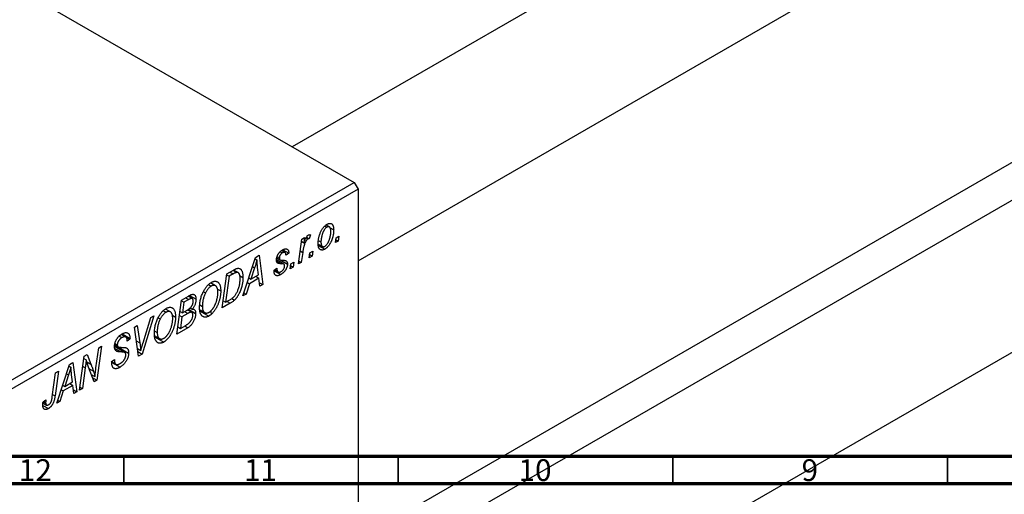
# Model space of a CAD drawing. Units: millimetres. Extents: x -293 to 631, y -113 to 415.
# Drawn here: x 33 to 212, y 3 to 90 of the extents above; entities that cross this region are included whole.
import ezdxf

# ---------------------------------------------------------------- set-up
doc = ezdxf.new("R2010")
doc.units = ezdxf.units.MM
doc.styles.add('SLDTEXTSTYLE0', font='TXT', dxfattribs={"width": 0.75})

msp = doc.modelspace()

# ---------------------------------------------------------------- linework, layer by layer
at = {"color": 7, "linetype": 'Continuous', "lineweight": 25}
for p, q in [((249.46, 162.71), (82.68, 66.43)), ((94.68, 45.65), (273.41, 148.82)), ((-10.68, 120.33), (93.97, 59.91)), ((94.68, -5.17), (228.82, 72.27)), ((235.01, 68.96), (94.68, -12.05)), ((94.68, -39.76), (280.5, 67.51)), ((10.54, 11.75), (93.97, 59.91)), ((93.97, 59.91), (94.68, 58.69)), ((94.68, 58.69), (11.24, 10.52)), ((94.68, 58.69), (94.68, -62.16)), ((88.63, 52.01), (89.02, 51.79)), ((89.46, 51.82), (88.85, 52.17)), ((86, 50.41), (85.8, 49.64)), ((89.6, 51.65), (90.25, 51.27)), ((83.82, 45.07), (84.43, 49.58)), ((84.38, 49.2), (84.82, 48.94)), ((84.43, 49.58), (84.95, 49.88)), ((84.95, 49.88), (84.82, 48.94)), ((85.2, 49.82), (85.54, 49.63)), ((85.28, 49.94), (85.8, 49.64)), ((87.42, 48.71), (88.2, 48.26)), ((87.44, 48.47), (88.64, 47.78)), ((87.53, 49.32), (87.93, 49.09)), ((90.57, 48.96), (90.67, 49.84)), ((91.08, 49.26), (90.57, 48.96)), ((90.63, 49.52), (91.08, 49.26)), ((90.67, 49.84), (91.2, 50.15)), ((91.2, 50.15), (91.08, 49.26)), ((76.02, 46.28), (76.65, 46.65)), ((76.65, 46.65), (77.33, 41.32)), ((80.5, 47.31), (80.89, 47.09)), ((81.37, 47.16), (80.76, 47.51)), ((81, 47.66), (82.08, 47.04)), ((82.08, 47.04), (81.57, 46.66)), ((84.6, 47.18), (84.34, 45.37)), ((85.81, 46.22), (85.92, 47.1)), ((85.88, 46.77), (86.32, 46.52)), ((85.92, 47.1), (86.44, 47.4)), ((86.44, 47.4), (86.32, 46.52)), ((73.72, 39.24), (76.02, 46.28)), ((75.93, 45.99), (76.26, 45.8)), ((81.17, 45.03), (79.83, 45.8)), ((79.89, 46.19), (80.4, 45.9)), ((79.89, 46.16), (80.45, 45.84)), ((79.95, 46.43), (80.35, 46.2)), ((80.52, 45.8), (81.82, 45.05)), ((82.34, 44.21), (82.45, 45.09)), ((82.45, 45.09), (82.97, 45.4)), ((82.97, 45.4), (82.85, 44.51)), ((84.34, 45.37), (83.82, 45.07)), ((83.9, 45.63), (84.34, 45.37)), ((86.32, 46.52), (85.81, 46.22)), ((69.93, 37.05), (70.77, 43.25)), ((70.75, 43.08), (71.19, 42.83)), ((70.77, 43.25), (72, 43.96)), ((71.94, 43.26), (71.19, 42.83)), ((71.93, 43.92), (72.59, 43.54)), ((72.85, 43.49), (72.02, 43.97)), ((75.85, 44.39), (75.17, 42.3)), ((75.17, 42.3), (76.57, 43.11)), ((76.57, 43.11), (76.39, 44.45)), ((79.38, 43.92), (79.9, 44.29)), ((79.38, 43.84), (79.38, 43.92)), ((79.38, 43.85), (80.61, 43.14)), ((79.47, 43.98), (80.12, 43.61)), ((82.85, 44.51), (82.34, 44.21)), ((82.41, 44.77), (82.85, 44.51)), ((67.47, 41.3), (67.95, 41.03)), ((68.72, 41.1), (67.84, 41.61)), ((71.19, 42.83), (70.55, 38.08)), ((73.11, 42.98), (73.72, 42.62)), ((74.89, 41.47), (74.28, 39.56)), ((74.52, 41.68), (74.89, 41.47)), ((74.79, 42.52), (75.17, 42.3)), ((76.64, 42.49), (74.89, 41.47)), ((76.07, 42.82), (76.64, 42.49)), ((76.81, 41.02), (76.64, 42.49)), ((76.74, 41.66), (77.33, 41.32)), ((77.33, 41.32), (76.81, 41.02)), ((66.51, 40.02), (66.9, 39.79)), ((69.09, 40.48), (69.68, 40.15)), ((74.28, 39.56), (73.72, 39.24)), ((73.9, 39.78), (74.28, 39.56)), ((61.7, 32.3), (62.54, 38.5)), ((62.52, 38.33), (62.96, 38.08)), ((62.54, 38.5), (63.81, 39.23)), ((62.96, 38.08), (62.7, 36.15)), ((63.85, 38.59), (62.96, 38.08)), ((64.48, 38.78), (63.75, 39.2)), ((63.98, 39.32), (65.18, 38.63)), ((71.4, 37.9), (69.93, 37.05)), ((70.11, 38.34), (70.55, 38.08)), ((70.55, 38.08), (71.21, 38.46)), ((71.69, 38.79), (72.19, 38.49)), ((59.24, 36.55), (59.72, 36.28)), ((60.5, 36.35), (59.61, 36.86)), ((62.26, 36.4), (62.7, 36.15)), ((63.7, 36.05), (62.6, 35.42)), ((62.7, 36.15), (63.54, 36.63)), ((63.12, 36.38), (63.7, 36.05)), ((64.42, 36.25), (63.65, 36.7)), ((63.8, 36.81), (65.11, 36.05)), ((64.12, 37.06), (64.49, 36.85)), ((65.88, 37.6), (66.33, 37.34)), ((65.91, 36.71), (66.77, 36.21)), ((65.96, 36.48), (67.52, 35.58)), ((68, 35.88), (67.95, 36.4)), ((57.52, 35.61), (55.36, 28.64)), ((55.53, 30.72), (56.97, 35.29)), ((56.97, 35.29), (57.52, 35.61)), ((58.28, 35.27), (58.67, 35.04)), ((60.87, 35.73), (61.45, 35.4)), ((62.16, 35.68), (62.6, 35.42)), ((62.6, 35.42), (62.32, 33.33)), ((51.73, 32.33), (53.16, 31.5)), ((53.95, 33.54), (54.47, 33.84)), ((54.7, 28.26), (53.95, 33.54)), ((54.47, 33.84), (54.94, 30.71)), ((57.65, 32.85), (58.1, 32.59)), ((63.69, 33.45), (61.7, 32.3)), ((61.88, 33.59), (62.32, 33.33)), ((62.32, 33.33), (63.29, 33.88)), ((63.11, 33.78), (63.69, 33.45)), ((50.42, 30.59), (50.84, 30.34)), ((51.2, 31.93), (51.69, 31.65)), ((52.39, 31.75), (51.57, 32.22)), ((51.62, 32.26), (53.15, 31.38)), ((53.15, 31.38), (52.64, 31.02)), ((52.64, 31.02), (52.64, 31.15)), ((53.16, 31.5), (53.15, 31.38)), ((57.68, 31.96), (58.54, 31.46)), ((57.73, 31.73), (59.29, 30.83)), ((46.95, 26.15), (47.46, 29.79)), ((47.98, 30.09), (47.14, 23.9)), ((47.46, 29.79), (47.98, 30.09)), ((52.2, 28.93), (50.33, 30.01)), ((50.37, 30.32), (50.99, 29.96)), ((50.37, 30.28), (52.9, 28.82)), ((50.56, 29.3), (50.91, 29.09)), ((54.5, 29.67), (55.12, 29.32)), ((54.59, 29.09), (55.36, 28.64)), ((42.14, 26.73), (42.77, 27.09)), ((42.77, 27.09), (43.45, 21.77)), ((43.96, 22.06), (44.81, 28.26)), ((44.75, 27.84), (45.17, 27.6)), ((44.81, 28.26), (45.35, 28.58)), ((45.35, 28.58), (46.02, 26.81)), ((49.81, 27.3), (50.33, 27.66)), ((49.81, 27.27), (50.46, 26.9)), ((49.82, 27.22), (50.56, 26.79)), ((49.83, 27.12), (51.34, 26.25)), ((50.18, 27.56), (50.32, 27.48)), ((50.33, 27.66), (50.32, 27.48)), ((55.36, 28.64), (54.7, 28.26)), ((39, 20.86), (39.59, 25.25)), ((40.11, 25.55), (39.5, 21.01)), ((39.59, 25.25), (40.11, 25.55)), ((39.84, 19.68), (42.14, 26.73)), ((42.05, 26.44), (42.39, 26.24)), ((45.01, 26.15), (44.48, 22.36)), ((46.6, 23.58), (45.57, 26.27)), ((41.98, 24.84), (41.29, 22.75)), ((41.29, 22.75), (42.7, 23.56)), ((42.7, 23.56), (42.52, 24.89)), ((46.08, 24.94), (46.77, 24.54)), ((46.29, 24.39), (47.14, 23.9)), ((47.14, 23.9), (46.6, 23.58)), ((41.01, 21.92), (40.4, 20.01)), ((40.64, 22.13), (41.01, 21.92)), ((40.92, 22.96), (41.29, 22.75)), ((42.77, 22.93), (41.01, 21.92)), ((42.19, 23.26), (42.77, 22.93)), ((42.93, 21.47), (42.77, 22.93)), ((42.86, 22.11), (43.45, 21.77)), ((43.45, 21.77), (42.93, 21.47)), ((44.48, 22.36), (43.96, 22.06)), ((44.04, 22.62), (44.48, 22.36)), ((37.3, 19.73), (37.95, 19.35)), ((37.32, 19.93), (37.84, 20.31)), ((37.41, 20), (37.79, 19.78)), ((40.4, 20.01), (39.84, 19.68)), ((40.02, 20.23), (40.4, 20.01)), ((37.29, 19.29), (38.29, 18.71))]:
    msp.add_line(p, q, dxfattribs=at)
at = {"color": 8, "linetype": 'Continuous', "lineweight": 25}
for p, q in [((84.14, 47.45), (84.6, 47.18)), ((79.86, 45.6), (80.71, 45.11)), ((71.36, 43.59), (71.94, 43.26)), ((75.48, 44.61), (75.85, 44.39)), ((63.27, 38.92), (63.85, 38.59)), ((70.82, 38.23), (71.4, 37.9)), ((54.3, 31.08), (54.94, 30.71)), ((50.39, 29.69), (51.53, 29.04)), ((45.27, 27.25), (46.02, 26.81)), ((44.56, 26.42), (45.01, 26.15)), ((45.68, 25.99), (46.5, 25.51)), ((41.6, 25.06), (41.98, 24.84)), ((39.05, 21.27), (39.5, 21.01))]:
    msp.add_line(p, q, dxfattribs=at)
at = {"color": 7, "linetype": 'Continuous', "lineweight": 70}
for p, q in [((584, 10), (20, 10)), ((589, 5), (15, 5))]:
    msp.add_line(p, q, dxfattribs=at)
at = {"color": 7, "linetype": 'Continuous', "lineweight": 35}
for p, q in [((52, 10), (52, 5)), ((102, 10), (102, 5)), ((152, 10), (152, 5)), ((202, 10), (202, 5))]:
    msp.add_line(p, q, dxfattribs=at)
at = {"color": 7, "linetype": 'Continuous', "lineweight": 25}
for points, knots in [([(87.42, 48.73), (87.42, 48.82), (87.42, 49), (87.44, 49.28), (87.48, 49.55), (87.52, 49.82), (87.59, 50.08), (87.66, 50.35), (87.75, 50.61), (87.86, 50.86), (87.97, 51.11), (88.1, 51.34), (88.23, 51.55), (88.37, 51.74), (88.53, 51.92), (88.69, 52.07), (88.87, 52.21), (88.98, 52.28), (89.05, 52.32)], [0, 0, 0, 0, 0.075361, 0.148117, 0.218524, 0.286637, 0.35345, 0.41845, 0.482958, 0.546673, 0.608539, 0.667297, 0.723239, 0.777918, 0.831968, 0.886506, 0.942213, 1, 1, 1, 1]), ([(89.05, 52.32), (89.09, 52.34), (89.17, 52.39), (89.29, 52.44), (89.41, 52.47), (89.52, 52.48), (89.63, 52.48), (89.73, 52.46), (89.82, 52.42), (89.91, 52.37), (89.99, 52.29), (90.06, 52.2), (90.12, 52.09), (90.16, 51.96), (90.2, 51.82), (90.23, 51.65), (90.24, 51.47), (90.24, 51.34), (90.25, 51.27)], [0, 0, 0, 0, 0.0589565, 0.1156825, 0.1713602, 0.2259596, 0.2805137, 0.3359456, 0.3925293, 0.4509085, 0.5111012, 0.5724965, 0.6355555, 0.7009662, 0.769909, 0.8424091, 0.9188181, 1, 1, 1, 1]), ([(84.82, 48.94), (84.85, 49.04), (84.92, 49.21), (85.02, 49.46), (85.12, 49.69), (85.23, 49.88), (85.33, 50.04), (85.44, 50.18), (85.55, 50.29), (85.62, 50.34), (85.65, 50.36)], [0, 0, 0, 0, 0.178471, 0.337989, 0.48161, 0.608663, 0.721372, 0.821967, 0.91329, 1, 1, 1, 1]), ([(85.65, 50.36), (85.68, 50.37), (85.73, 50.4), (85.82, 50.41), (85.91, 50.42), (85.97, 50.41), (86, 50.41)], [0, 0, 0, 0, 0.200734, 0.431429, 0.695976, 1, 1, 1, 1]), ([(89.02, 51.79), (88.98, 51.76), (88.89, 51.7), (88.76, 51.58), (88.63, 51.44), (88.53, 51.3), (88.45, 51.17), (88.39, 51.07), (88.34, 50.96), (88.29, 50.84), (88.23, 50.71), (88.19, 50.58), (88.14, 50.43), (88.08, 50.23), (88.02, 49.98), (87.97, 49.68), (87.94, 49.38), (87.93, 49.19), (87.93, 49.09)], [0, 0, 0, 0, 0.056577, 0.114643, 0.175384, 0.24079, 0.275462, 0.31222, 0.350413, 0.390876, 0.43379, 0.479106, 0.526596, 0.57736, 0.681625, 0.785879, 0.892047, 1, 1, 1, 1]), ([(90.25, 51.27), (90.24, 51.21), (90.24, 51.08), (90.23, 50.89), (90.21, 50.71), (90.19, 50.52), (90.16, 50.33), (90.12, 50.14), (90.07, 49.96), (90.02, 49.78), (89.96, 49.6), (89.89, 49.42), (89.82, 49.26), (89.75, 49.1), (89.67, 48.94), (89.59, 48.8), (89.51, 48.66), (89.42, 48.53), (89.32, 48.4), (89.23, 48.29), (89.13, 48.18), (89.04, 48.08), (88.94, 47.99), (88.84, 47.91), (88.74, 47.84), (88.67, 47.8), (88.64, 47.78)], [0, 0, 0, 0, 0.053887, 0.10621, 0.157124, 0.207438, 0.256513, 0.304544, 0.3521, 0.399235, 0.445357, 0.489432, 0.532172, 0.573359, 0.613262, 0.652067, 0.689972, 0.727452, 0.763934, 0.799438, 0.833881, 0.867766, 0.900909, 0.933965, 0.966924, 1, 1, 1, 1]), ([(88.65, 48.3), (88.69, 48.33), (88.77, 48.38), (88.89, 48.5), (89.01, 48.64), (89.11, 48.78), (89.19, 48.9), (89.25, 49.01), (89.3, 49.12), (89.36, 49.24), (89.41, 49.37), (89.46, 49.51), (89.51, 49.65), (89.57, 49.85), (89.63, 50.11), (89.69, 50.41), (89.73, 50.7), (89.73, 50.89), (89.73, 50.98)], [0, 0, 0, 0, 0.053425, 0.109478, 0.169112, 0.234618, 0.269752, 0.306737, 0.345761, 0.387171, 0.431313, 0.477881, 0.527419, 0.57983, 0.686161, 0.791027, 0.895339, 1, 1, 1, 1]), ([(89.73, 50.98), (89.73, 51.03), (89.73, 51.12), (89.72, 51.25), (89.7, 51.37), (89.68, 51.47), (89.65, 51.57), (89.62, 51.65), (89.58, 51.71), (89.53, 51.77), (89.48, 51.81), (89.42, 51.84), (89.36, 51.86), (89.3, 51.87), (89.23, 51.87), (89.17, 51.85), (89.1, 51.83), (89.05, 51.8), (89.02, 51.79)], [0, 0, 0, 0, 0.088579, 0.171767, 0.249812, 0.323733, 0.393217, 0.458994, 0.52142, 0.582134, 0.639459, 0.694571, 0.747013, 0.798162, 0.848236, 0.89777, 0.948207, 1, 1, 1, 1]), ([(85.54, 49.63), (85.52, 49.61), (85.47, 49.58), (85.41, 49.52), (85.34, 49.45), (85.28, 49.37), (85.21, 49.27), (85.15, 49.16), (85.08, 49.04), (85.02, 48.9), (84.95, 48.75), (84.9, 48.58), (84.84, 48.39), (84.79, 48.19), (84.74, 47.96), (84.69, 47.72), (84.64, 47.46), (84.62, 47.28), (84.6, 47.18)], [0, 0, 0, 0, 0.032057, 0.065563, 0.1004, 0.138203, 0.179014, 0.223451, 0.271866, 0.324928, 0.383448, 0.448795, 0.520957, 0.601401, 0.688814, 0.784611, 0.888305, 1, 1, 1, 1]), ([(85.8, 49.64), (85.78, 49.65), (85.74, 49.67), (85.67, 49.67), (85.61, 49.66), (85.56, 49.64), (85.54, 49.63)], [0, 0, 0, 0, 0.276003, 0.528775, 0.766566, 1, 1, 1, 1]), ([(88.64, 47.78), (88.6, 47.76), (88.51, 47.71), (88.39, 47.66), (88.27, 47.62), (88.15, 47.61), (88.05, 47.61), (87.95, 47.63), (87.85, 47.66), (87.76, 47.71), (87.68, 47.78), (87.61, 47.87), (87.55, 47.97), (87.5, 48.09), (87.46, 48.23), (87.44, 48.38), (87.42, 48.55), (87.42, 48.67), (87.42, 48.73)], [0, 0, 0, 0, 0.061665, 0.120569, 0.178262, 0.235385, 0.291755, 0.34827, 0.406514, 0.466491, 0.52747, 0.588852, 0.650942, 0.715444, 0.781773, 0.85073, 0.923674, 1, 1, 1, 1]), ([(87.93, 49.09), (87.93, 49.04), (87.93, 48.95), (87.94, 48.82), (87.96, 48.7), (87.98, 48.6), (88.01, 48.51), (88.04, 48.43), (88.09, 48.36), (88.13, 48.31), (88.19, 48.27), (88.24, 48.24), (88.3, 48.22), (88.36, 48.21), (88.43, 48.22), (88.5, 48.23), (88.57, 48.26), (88.62, 48.29), (88.65, 48.3)], [0, 0, 0, 0, 0.088184, 0.17167, 0.249291, 0.322782, 0.392041, 0.457395, 0.519415, 0.579174, 0.636161, 0.690979, 0.74317, 0.794502, 0.844819, 0.895417, 0.947312, 1, 1, 1, 1]), ([(79.83, 45.82), (79.83, 45.86), (79.84, 45.94), (79.85, 46.07), (79.87, 46.2), (79.9, 46.33), (79.95, 46.46), (80, 46.59), (80.06, 46.71), (80.13, 46.84), (80.21, 46.96), (80.29, 47.08), (80.38, 47.19), (80.47, 47.29), (80.57, 47.38), (80.68, 47.47), (80.79, 47.55), (80.87, 47.6), (80.91, 47.62)], [0, 0, 0, 0, 0.065575, 0.128562, 0.189782, 0.249457, 0.3086, 0.367348, 0.427807, 0.488612, 0.549953, 0.611151, 0.671683, 0.733076, 0.796748, 0.861808, 0.929045, 1, 1, 1, 1]), ([(80.89, 47.09), (80.85, 47.06), (80.77, 47.02), (80.67, 46.92), (80.57, 46.81), (80.5, 46.69), (80.43, 46.57), (80.38, 46.44), (80.35, 46.32), (80.35, 46.24), (80.35, 46.2)], [0, 0, 0, 0, 0.140825, 0.27227, 0.398399, 0.525337, 0.650227, 0.768763, 0.882486, 1, 1, 1, 1]), ([(81.57, 46.66), (81.56, 46.72), (81.56, 46.84), (81.52, 46.98), (81.46, 47.09), (81.38, 47.16), (81.28, 47.2), (81.16, 47.2), (81.03, 47.16), (80.94, 47.11), (80.89, 47.09)], [0, 0, 0, 0, 0.145058, 0.276504, 0.398306, 0.515263, 0.630097, 0.745793, 0.868001, 1, 1, 1, 1]), ([(80.91, 47.62), (80.95, 47.65), (81.04, 47.69), (81.16, 47.75), (81.28, 47.79), (81.39, 47.82), (81.49, 47.83), (81.59, 47.83), (81.68, 47.81), (81.76, 47.78), (81.83, 47.74), (81.9, 47.68), (81.95, 47.6), (82, 47.52), (82.03, 47.42), (82.06, 47.3), (82.08, 47.18), (82.08, 47.08), (82.08, 47.04)], [0, 0, 0, 0, 0.07225, 0.141018, 0.206059, 0.269164, 0.330027, 0.389406, 0.447953, 0.506347, 0.564487, 0.622371, 0.680199, 0.739599, 0.800735, 0.864194, 0.93042, 1, 1, 1, 1]), ([(76.26, 45.8), (76.24, 45.7), (76.19, 45.49), (76.09, 45.15), (75.98, 44.78), (75.9, 44.53), (75.85, 44.39)], [0, 0, 0, 0, 0.21607, 0.454799, 0.715604, 1, 1, 1, 1]), ([(76.39, 44.45), (76.39, 44.51), (76.37, 44.64), (76.35, 44.83), (76.33, 45.01), (76.31, 45.18), (76.3, 45.34), (76.28, 45.5), (76.27, 45.65), (76.27, 45.75), (76.26, 45.8)], [0, 0, 0, 0, 0.1470035, 0.2872716, 0.4217205, 0.5494636, 0.671407, 0.7875598, 0.8970633, 1, 1, 1, 1]), ([(80.71, 45.11), (80.67, 45.11), (80.61, 45.12), (80.51, 45.12), (80.42, 45.13), (80.35, 45.14), (80.28, 45.15), (80.22, 45.16), (80.17, 45.17), (80.12, 45.19), (80.06, 45.22), (80, 45.27), (79.95, 45.33), (79.91, 45.41), (79.87, 45.49), (79.85, 45.59), (79.83, 45.7), (79.83, 45.78), (79.83, 45.82)], [0, 0, 0, 0, 0.081881, 0.157335, 0.225441, 0.287158, 0.342152, 0.390244, 0.432081, 0.467328, 0.530587, 0.593669, 0.657793, 0.72303, 0.789229, 0.856822, 0.926983, 1, 1, 1, 1]), ([(80.35, 46.2), (80.35, 46.17), (80.35, 46.11), (80.36, 46.03), (80.37, 45.96), (80.39, 45.92), (80.4, 45.9)], [0, 0, 0, 0, 0.276974, 0.532375, 0.774752, 1, 1, 1, 1]), ([(80.4, 45.9), (80.4, 45.89), (80.42, 45.87), (80.44, 45.84), (80.48, 45.82), (80.53, 45.81), (80.59, 45.79), (80.66, 45.78), (80.73, 45.77), (80.79, 45.77), (80.82, 45.77)], [0, 0, 0, 0, 0.06849, 0.150949, 0.248595, 0.363966, 0.496464, 0.644974, 0.813896, 1, 1, 1, 1]), ([(81.82, 45.05), (81.82, 45.01), (81.82, 44.93), (81.81, 44.8), (81.78, 44.67), (81.75, 44.54), (81.7, 44.41), (81.64, 44.28), (81.58, 44.15), (81.5, 44.01), (81.42, 43.88), (81.33, 43.75), (81.23, 43.63), (81.12, 43.52), (81, 43.42), (80.88, 43.32), (80.75, 43.23), (80.66, 43.17), (80.61, 43.14)], [0, 0, 0, 0, 0.058852, 0.116018, 0.1721, 0.227732, 0.284067, 0.34122, 0.399802, 0.460384, 0.522324, 0.584436, 0.647043, 0.712334, 0.779316, 0.848929, 0.922688, 1, 1, 1, 1]), ([(81.2, 45), (81.19, 45.01), (81.17, 45.03), (81.13, 45.05), (81.08, 45.07), (81.02, 45.08), (80.96, 45.09), (80.88, 45.1), (80.8, 45.11), (80.74, 45.11), (80.71, 45.11)], [0, 0, 0, 0, 0.080283, 0.171103, 0.276532, 0.393564, 0.524392, 0.668749, 0.827732, 1, 1, 1, 1]), ([(80.82, 45.77), (80.87, 45.77), (80.95, 45.77), (81.08, 45.76), (81.19, 45.75), (81.29, 45.73), (81.38, 45.72), (81.45, 45.7), (81.51, 45.68), (81.55, 45.66), (81.57, 45.65)], [0, 0, 0, 0, 0.175104, 0.336641, 0.483545, 0.615462, 0.732507, 0.835766, 0.924528, 1, 1, 1, 1]), ([(81.31, 44.7), (81.31, 44.74), (81.31, 44.8), (81.28, 44.88), (81.25, 44.95), (81.22, 44.99), (81.2, 45)], [0, 0, 0, 0, 0.251172, 0.496894, 0.743788, 1, 1, 1, 1]), ([(81.57, 45.65), (81.59, 45.64), (81.63, 45.61), (81.68, 45.56), (81.72, 45.49), (81.76, 45.42), (81.79, 45.34), (81.81, 45.25), (81.82, 45.15), (81.82, 45.08), (81.82, 45.05)], [0, 0, 0, 0, 0.127256, 0.25168, 0.373898, 0.494721, 0.617081, 0.741318, 0.869061, 1, 1, 1, 1]), ([(72.59, 43.54), (72.57, 43.53), (72.53, 43.53), (72.47, 43.51), (72.4, 43.49), (72.32, 43.46), (72.24, 43.42), (72.14, 43.37), (72.04, 43.32), (71.98, 43.28), (71.94, 43.26)], [0, 0, 0, 0, 0.088885, 0.18856, 0.296421, 0.416746, 0.545791, 0.686729, 0.838076, 1, 1, 1, 1]), ([(72, 43.96), (72.07, 44), (72.19, 44.07), (72.36, 44.15), (72.51, 44.22), (72.59, 44.24), (72.63, 44.25)], [0, 0, 0, 0, 0.30603, 0.57481, 0.80566, 1, 1, 1, 1]), ([(73.21, 42.36), (73.21, 42.41), (73.21, 42.51), (73.2, 42.66), (73.19, 42.79), (73.17, 42.91), (73.15, 43.02), (73.12, 43.12), (73.08, 43.21), (73.05, 43.29), (73, 43.36), (72.95, 43.41), (72.9, 43.46), (72.85, 43.49), (72.79, 43.52), (72.73, 43.54), (72.66, 43.54), (72.61, 43.54), (72.59, 43.54)], [0, 0, 0, 0, 0.087447, 0.169853, 0.248723, 0.323018, 0.393372, 0.460128, 0.523179, 0.583882, 0.641702, 0.697328, 0.750439, 0.801382, 0.851938, 0.901565, 0.950522, 1, 1, 1, 1]), ([(72.63, 44.25), (72.69, 44.26), (72.79, 44.29), (72.94, 44.28), (73.08, 44.25), (73.21, 44.19), (73.33, 44.1), (73.43, 43.98), (73.52, 43.83), (73.59, 43.64), (73.65, 43.43), (73.69, 43.18), (73.72, 42.91), (73.72, 42.72), (73.72, 42.62)], [0, 0, 0, 0, 0.068399, 0.13666, 0.205993, 0.277589, 0.351883, 0.429279, 0.5113, 0.598576, 0.691295, 0.788529, 0.891405, 1, 1, 1, 1]), ([(80.61, 43.14), (80.56, 43.12), (80.47, 43.07), (80.34, 43.01), (80.22, 42.96), (80.1, 42.94), (79.99, 42.92), (79.89, 42.93), (79.79, 42.95), (79.71, 42.99), (79.63, 43.04), (79.56, 43.11), (79.51, 43.19), (79.46, 43.29), (79.43, 43.41), (79.4, 43.54), (79.38, 43.68), (79.38, 43.79), (79.38, 43.84)], [0, 0, 0, 0, 0.071079, 0.13897, 0.203112, 0.264885, 0.325148, 0.383471, 0.441163, 0.499092, 0.556603, 0.614764, 0.673335, 0.732854, 0.795263, 0.860009, 0.927899, 1, 1, 1, 1]), ([(79.9, 44.29), (79.9, 44.25), (79.9, 44.17), (79.91, 44.05), (79.92, 43.95), (79.94, 43.86), (79.97, 43.78), (80, 43.72), (80.04, 43.66), (80.09, 43.62), (80.14, 43.59), (80.2, 43.57), (80.26, 43.56), (80.33, 43.56), (80.4, 43.57), (80.47, 43.6), (80.55, 43.63), (80.61, 43.66), (80.63, 43.68)], [0, 0, 0, 0, 0.082639, 0.160258, 0.233163, 0.301743, 0.365992, 0.427724, 0.486224, 0.542935, 0.59868, 0.653614, 0.708092, 0.762681, 0.819025, 0.876581, 0.937043, 1, 1, 1, 1]), ([(80.63, 43.68), (80.68, 43.71), (80.78, 43.77), (80.91, 43.88), (81.03, 44), (81.13, 44.14), (81.21, 44.28), (81.27, 44.42), (81.3, 44.57), (81.31, 44.66), (81.31, 44.7)], [0, 0, 0, 0, 0.151123, 0.288739, 0.416554, 0.539742, 0.656529, 0.769283, 0.881509, 1, 1, 1, 1]), ([(66.5, 40), (66.55, 40.09), (66.64, 40.28), (66.81, 40.55), (66.98, 40.8), (67.16, 41.03), (67.35, 41.24), (67.55, 41.42), (67.75, 41.58), (67.89, 41.66), (67.97, 41.71)], [0, 0, 0, 0, 0.136649, 0.267317, 0.392462, 0.514504, 0.634349, 0.753991, 0.875713, 1, 1, 1, 1]), ([(67.97, 41.71), (68.03, 41.74), (68.14, 41.8), (68.31, 41.87), (68.48, 41.91), (68.64, 41.93), (68.79, 41.92), (68.93, 41.89), (69.06, 41.83), (69.19, 41.74), (69.3, 41.63), (69.4, 41.49), (69.49, 41.33), (69.56, 41.15), (69.61, 40.93), (69.65, 40.7), (69.67, 40.43), (69.67, 40.25), (69.68, 40.15)], [0, 0, 0, 0, 0.057263, 0.112568, 0.166985, 0.220742, 0.275104, 0.330458, 0.387584, 0.447151, 0.508197, 0.570573, 0.634393, 0.700852, 0.770128, 0.84281, 0.919314, 1, 1, 1, 1]), ([(71.21, 38.46), (71.29, 38.5), (71.43, 38.59), (71.63, 38.73), (71.82, 38.87), (72, 39.02), (72.16, 39.18), (72.31, 39.36), (72.45, 39.57), (72.58, 39.79), (72.71, 40.04), (72.82, 40.32), (72.93, 40.62), (73.03, 40.95), (73.11, 41.29), (73.17, 41.64), (73.2, 42), (73.21, 42.24), (73.21, 42.36)], [0, 0, 0, 0, 0.062915, 0.120932, 0.174541, 0.224149, 0.271664, 0.31946, 0.368868, 0.420564, 0.475738, 0.536011, 0.602025, 0.674156, 0.750579, 0.829645, 0.912679, 1, 1, 1, 1]), ([(73.72, 42.62), (73.72, 42.55), (73.72, 42.41), (73.71, 42.21), (73.7, 42), (73.67, 41.8), (73.64, 41.59), (73.6, 41.39), (73.56, 41.19), (73.49, 40.92), (73.39, 40.6), (73.26, 40.23), (73.12, 39.88), (72.99, 39.61), (72.87, 39.4), (72.79, 39.25), (72.7, 39.11), (72.6, 38.97), (72.51, 38.84), (72.4, 38.72), (72.3, 38.6), (72.23, 38.53), (72.19, 38.49)], [0, 0, 0, 0, 0.052452, 0.103815, 0.153847, 0.203251, 0.25154, 0.299114, 0.346, 0.392481, 0.482122, 0.566403, 0.646146, 0.722004, 0.758498, 0.794325, 0.82942, 0.864146, 0.898169, 0.931984, 0.966048, 1, 1, 1, 1]), ([(63.81, 39.23), (63.84, 39.25), (63.92, 39.3), (64.02, 39.35), (64.12, 39.4), (64.21, 39.44), (64.29, 39.48), (64.36, 39.5), (64.43, 39.52), (64.47, 39.53), (64.49, 39.53)], [0, 0, 0, 0, 0.160667, 0.311308, 0.450626, 0.580101, 0.699851, 0.808858, 0.908906, 1, 1, 1, 1]), ([(64.49, 39.53), (64.55, 39.54), (64.65, 39.55), (64.78, 39.52), (64.9, 39.46), (65, 39.36), (65.08, 39.23), (65.14, 39.06), (65.17, 38.86), (65.17, 38.71), (65.18, 38.63)], [0, 0, 0, 0, 0.119928, 0.235269, 0.350507, 0.46798, 0.589731, 0.717624, 0.853308, 1, 1, 1, 1]), ([(65.82, 37.08), (65.82, 37.2), (65.82, 37.45), (65.86, 37.84), (65.91, 38.21), (65.98, 38.58), (66.08, 38.94), (66.2, 39.3), (66.33, 39.65), (66.44, 39.88), (66.5, 40)], [0, 0, 0, 0, 0.140975, 0.275659, 0.405254, 0.529661, 0.650589, 0.768587, 0.884694, 1, 1, 1, 1]), ([(66.9, 39.79), (66.86, 39.7), (66.76, 39.51), (66.65, 39.22), (66.55, 38.92), (66.47, 38.62), (66.41, 38.31), (66.36, 37.99), (66.34, 37.67), (66.33, 37.45), (66.33, 37.34)], [0, 0, 0, 0, 0.113035, 0.226833, 0.343503, 0.463933, 0.588336, 0.718997, 0.855944, 1, 1, 1, 1]), ([(67.95, 41.03), (67.9, 41), (67.81, 40.94), (67.66, 40.83), (67.53, 40.7), (67.39, 40.55), (67.26, 40.39), (67.14, 40.2), (67.01, 40), (66.94, 39.86), (66.9, 39.79)], [0, 0, 0, 0, 0.117728, 0.233769, 0.350965, 0.4701, 0.593538, 0.722044, 0.856958, 1, 1, 1, 1]), ([(69.68, 40.15), (69.67, 40.07), (69.67, 39.91), (69.66, 39.67), (69.63, 39.43), (69.6, 39.19), (69.55, 38.94), (69.5, 38.7), (69.43, 38.46), (69.36, 38.22), (69.28, 37.98), (69.19, 37.75), (69.09, 37.53), (68.99, 37.32), (68.89, 37.12), (68.78, 36.93), (68.67, 36.75), (68.55, 36.57), (68.42, 36.41), (68.3, 36.26), (68.17, 36.12), (68.05, 35.99), (67.92, 35.87), (67.78, 35.76), (67.65, 35.66), (67.56, 35.61), (67.52, 35.58)], [0, 0, 0, 0, 0.0517953, 0.102706, 0.1523632, 0.2014102, 0.2497463, 0.2974554, 0.3448452, 0.392009, 0.4383223, 0.482904, 0.5259903, 0.5675157, 0.6078447, 0.6469628, 0.6854328, 0.7231188, 0.76018, 0.796023, 0.8308293, 0.8653587, 0.8990132, 0.9327973, 0.9663825, 1, 1, 1, 1]), ([(67.55, 36.27), (67.59, 36.29), (67.65, 36.33), (67.74, 36.4), (67.84, 36.48), (67.93, 36.57), (68.02, 36.66), (68.11, 36.77), (68.21, 36.89), (68.3, 37.01), (68.39, 37.14), (68.47, 37.29), (68.56, 37.44), (68.63, 37.6), (68.71, 37.77), (68.78, 37.95), (68.85, 38.14), (68.91, 38.33), (68.97, 38.53), (69.02, 38.73), (69.06, 38.93), (69.1, 39.13), (69.13, 39.33), (69.15, 39.53), (69.16, 39.72), (69.16, 39.85), (69.16, 39.92)], [0, 0, 0, 0, 0.030176, 0.060293, 0.090803, 0.121741, 0.153666, 0.186656, 0.220594, 0.25591, 0.292425, 0.329862, 0.368912, 0.409588, 0.452023, 0.496192, 0.542678, 0.591467, 0.641257, 0.690858, 0.741213, 0.791552, 0.842645, 0.894004, 0.946744, 1, 1, 1, 1]), ([(69.16, 39.92), (69.16, 39.98), (69.16, 40.12), (69.14, 40.3), (69.11, 40.47), (69.08, 40.62), (69.02, 40.75), (68.96, 40.87), (68.89, 40.96), (68.81, 41.04), (68.72, 41.1), (68.62, 41.15), (68.52, 41.17), (68.42, 41.18), (68.31, 41.17), (68.19, 41.14), (68.07, 41.1), (67.99, 41.05), (67.95, 41.03)], [0, 0, 0, 0, 0.080233, 0.156686, 0.228935, 0.298158, 0.36508, 0.429725, 0.492502, 0.554569, 0.615156, 0.672906, 0.72873, 0.782677, 0.836275, 0.890041, 0.944187, 1, 1, 1, 1]), ([(64.66, 38.31), (64.66, 38.35), (64.66, 38.43), (64.64, 38.53), (64.61, 38.62), (64.57, 38.69), (64.53, 38.74), (64.47, 38.78), (64.41, 38.8), (64.34, 38.81), (64.25, 38.79), (64.14, 38.74), (64, 38.68), (63.9, 38.62), (63.85, 38.59)], [0, 0, 0, 0, 0.087384, 0.169067, 0.245795, 0.32049, 0.391012, 0.456907, 0.520234, 0.58197, 0.653444, 0.747012, 0.862036, 1, 1, 1, 1]), ([(64.38, 37.35), (64.4, 37.39), (64.44, 37.46), (64.5, 37.58), (64.55, 37.7), (64.59, 37.82), (64.62, 37.94), (64.64, 38.07), (64.66, 38.19), (64.66, 38.27), (64.66, 38.31)], [0, 0, 0, 0, 0.123467, 0.244945, 0.364273, 0.485492, 0.607054, 0.732837, 0.864398, 1, 1, 1, 1]), ([(65.18, 38.63), (65.17, 38.55), (65.17, 38.4), (65.14, 38.16), (65.08, 37.92), (65.01, 37.69), (64.91, 37.46), (64.79, 37.24), (64.65, 37.03), (64.55, 36.91), (64.49, 36.85)], [0, 0, 0, 0, 0.139737, 0.27085, 0.396572, 0.518678, 0.638194, 0.756304, 0.875627, 1, 1, 1, 1]), ([(72.19, 38.49), (72.13, 38.44), (72.02, 38.33), (71.82, 38.17), (71.62, 38.03), (71.47, 37.94), (71.4, 37.9)], [0, 0, 0, 0, 0.224825, 0.465733, 0.72357, 1, 1, 1, 1]), ([(58.27, 35.25), (58.32, 35.34), (58.42, 35.53), (58.58, 35.8), (58.75, 36.05), (58.93, 36.28), (59.12, 36.49), (59.32, 36.67), (59.53, 36.83), (59.67, 36.91), (59.74, 36.96)], [0, 0, 0, 0, 0.136649, 0.267317, 0.392462, 0.514504, 0.634349, 0.753991, 0.875713, 1, 1, 1, 1]), ([(59.72, 36.28), (59.67, 36.25), (59.58, 36.19), (59.44, 36.08), (59.3, 35.95), (59.17, 35.8), (59.03, 35.64), (58.91, 35.45), (58.79, 35.25), (58.71, 35.11), (58.67, 35.04)], [0, 0, 0, 0, 0.117728, 0.233769, 0.350965, 0.4701, 0.593538, 0.722044, 0.856958, 1, 1, 1, 1]), ([(60.93, 35.17), (60.93, 35.23), (60.93, 35.37), (60.91, 35.55), (60.88, 35.72), (60.85, 35.87), (60.8, 36), (60.74, 36.12), (60.66, 36.21), (60.58, 36.29), (60.49, 36.35), (60.39, 36.4), (60.29, 36.42), (60.19, 36.43), (60.08, 36.42), (59.96, 36.39), (59.84, 36.35), (59.76, 36.3), (59.72, 36.28)], [0, 0, 0, 0, 0.080233, 0.156686, 0.228935, 0.298158, 0.36508, 0.429725, 0.492502, 0.554569, 0.615156, 0.672906, 0.72873, 0.782677, 0.836275, 0.890041, 0.944187, 1, 1, 1, 1]), ([(59.74, 36.96), (59.8, 36.99), (59.91, 37.05), (60.09, 37.12), (60.25, 37.16), (60.41, 37.18), (60.56, 37.17), (60.7, 37.14), (60.83, 37.08), (60.96, 36.99), (61.08, 36.88), (61.17, 36.74), (61.26, 36.58), (61.33, 36.4), (61.38, 36.18), (61.42, 35.95), (61.44, 35.68), (61.45, 35.5), (61.45, 35.4)], [0, 0, 0, 0, 0.057263, 0.112568, 0.166985, 0.220742, 0.275104, 0.330458, 0.387584, 0.447151, 0.508197, 0.570573, 0.634393, 0.700852, 0.770128, 0.84281, 0.919314, 1, 1, 1, 1]), ([(63.54, 36.63), (63.59, 36.66), (63.68, 36.71), (63.81, 36.8), (63.94, 36.89), (64.05, 36.98), (64.15, 37.07), (64.24, 37.16), (64.31, 37.25), (64.36, 37.32), (64.38, 37.35)], [0, 0, 0, 0, 0.16478, 0.3173691, 0.4581393, 0.5864779, 0.7034014, 0.8106869, 0.9084754, 1, 1, 1, 1]), ([(65.11, 36.05), (65.11, 35.97), (65.1, 35.81), (65.06, 35.55), (65, 35.29), (64.91, 35.02), (64.8, 34.76), (64.68, 34.51), (64.54, 34.28), (64.39, 34.07), (64.22, 33.88), (64.05, 33.71), (63.87, 33.56), (63.75, 33.49), (63.69, 33.45)], [0, 0, 0, 0, 0.088578, 0.176365, 0.264048, 0.353928, 0.442467, 0.526724, 0.607259, 0.686569, 0.765062, 0.842252, 0.920056, 1, 1, 1, 1]), ([(64.6, 35.77), (64.6, 35.8), (64.59, 35.87), (64.59, 35.96), (64.57, 36.03), (64.55, 36.1), (64.52, 36.16), (64.49, 36.21), (64.44, 36.24), (64.4, 36.27), (64.34, 36.28), (64.28, 36.28), (64.2, 36.27), (64.12, 36.25), (64.03, 36.22), (63.93, 36.17), (63.81, 36.12), (63.74, 36.07), (63.7, 36.05)], [0, 0, 0, 0, 0.066266, 0.129062, 0.187439, 0.242568, 0.294745, 0.345267, 0.394489, 0.443474, 0.49418, 0.548994, 0.609496, 0.674326, 0.745687, 0.82396, 0.908624, 1, 1, 1, 1]), ([(64.49, 36.85), (64.54, 36.85), (64.64, 36.85), (64.76, 36.82), (64.87, 36.76), (64.96, 36.67), (65.03, 36.56), (65.08, 36.41), (65.11, 36.24), (65.11, 36.11), (65.11, 36.05)], [0, 0, 0, 0, 0.126608, 0.247435, 0.365969, 0.484667, 0.605544, 0.729814, 0.860223, 1, 1, 1, 1]), ([(67.52, 35.58), (67.48, 35.56), (67.4, 35.52), (67.29, 35.47), (67.18, 35.43), (67.07, 35.4), (66.97, 35.38), (66.87, 35.37), (66.77, 35.37), (66.67, 35.38), (66.58, 35.41), (66.49, 35.44), (66.41, 35.49), (66.33, 35.54), (66.26, 35.62), (66.18, 35.7), (66.12, 35.79), (66.06, 35.89), (66, 36.01), (65.95, 36.13), (65.91, 36.27), (65.88, 36.41), (65.85, 36.56), (65.83, 36.72), (65.82, 36.9), (65.82, 37.01), (65.82, 37.08)], [0, 0, 0, 0, 0.037871, 0.075237, 0.11171, 0.148029, 0.183728, 0.219856, 0.256064, 0.292697, 0.329695, 0.367325, 0.405491, 0.444657, 0.485073, 0.526789, 0.569693, 0.61444, 0.660121, 0.706461, 0.752896, 0.800235, 0.848718, 0.897827, 0.948312, 1, 1, 1, 1]), ([(66.33, 37.34), (66.33, 37.28), (66.34, 37.15), (66.35, 36.97), (66.38, 36.81), (66.42, 36.67), (66.47, 36.54), (66.54, 36.43), (66.61, 36.33), (66.69, 36.26), (66.79, 36.2), (66.88, 36.16), (66.98, 36.13), (67.09, 36.12), (67.2, 36.14), (67.31, 36.16), (67.43, 36.21), (67.51, 36.25), (67.55, 36.27)], [0, 0, 0, 0, 0.078033, 0.152299, 0.22365, 0.292087, 0.357858, 0.42248, 0.486131, 0.549178, 0.610839, 0.669701, 0.726227, 0.781477, 0.835572, 0.889574, 0.944401, 1, 1, 1, 1]), ([(57.59, 32.33), (57.59, 32.45), (57.6, 32.7), (57.63, 33.09), (57.68, 33.46), (57.75, 33.83), (57.85, 34.19), (57.97, 34.55), (58.1, 34.9), (58.21, 35.13), (58.27, 35.25)], [0, 0, 0, 0, 0.140975, 0.275659, 0.405254, 0.529661, 0.650589, 0.768587, 0.884694, 1, 1, 1, 1]), ([(58.67, 35.04), (58.63, 34.95), (58.53, 34.76), (58.42, 34.47), (58.32, 34.17), (58.24, 33.87), (58.18, 33.56), (58.14, 33.24), (58.11, 32.92), (58.11, 32.7), (58.1, 32.59)], [0, 0, 0, 0, 0.113035, 0.226833, 0.343503, 0.463933, 0.588336, 0.718997, 0.855944, 1, 1, 1, 1]), ([(61.45, 35.4), (61.45, 35.32), (61.44, 35.16), (61.43, 34.92), (61.4, 34.68), (61.37, 34.44), (61.32, 34.19), (61.27, 33.95), (61.2, 33.71), (61.13, 33.47), (61.05, 33.23), (60.96, 33), (60.86, 32.78), (60.77, 32.57), (60.66, 32.37), (60.55, 32.18), (60.44, 32), (60.32, 31.82), (60.2, 31.66), (60.07, 31.51), (59.95, 31.37), (59.82, 31.24), (59.69, 31.12), (59.56, 31.01), (59.42, 30.91), (59.33, 30.86), (59.29, 30.83)], [0, 0, 0, 0, 0.0517953, 0.102706, 0.1523632, 0.2014102, 0.2497463, 0.2974554, 0.3448452, 0.392009, 0.4383223, 0.482904, 0.5259903, 0.5675157, 0.6078447, 0.6469628, 0.6854328, 0.7231188, 0.76018, 0.796023, 0.8308293, 0.8653587, 0.8990132, 0.9327973, 0.9663825, 1, 1, 1, 1]), ([(59.33, 31.52), (59.36, 31.54), (59.42, 31.58), (59.51, 31.65), (59.61, 31.73), (59.7, 31.82), (59.79, 31.91), (59.89, 32.02), (59.98, 32.14), (60.07, 32.26), (60.16, 32.39), (60.24, 32.54), (60.33, 32.69), (60.41, 32.85), (60.48, 33.02), (60.55, 33.2), (60.62, 33.39), (60.68, 33.58), (60.74, 33.78), (60.79, 33.98), (60.84, 34.18), (60.87, 34.38), (60.9, 34.58), (60.92, 34.78), (60.93, 34.97), (60.93, 35.1), (60.93, 35.17)], [0, 0, 0, 0, 0.0301757, 0.0602933, 0.0908029, 0.121741, 0.1536659, 0.1866556, 0.2205936, 0.2559101, 0.2924251, 0.3298624, 0.3689122, 0.4095877, 0.4520232, 0.4961917, 0.5426783, 0.5914669, 0.6412571, 0.690858, 0.7412132, 0.7915521, 0.8426455, 0.8940039, 0.9467438, 1, 1, 1, 1]), ([(63.29, 33.88), (63.32, 33.9), (63.38, 33.94), (63.46, 33.99), (63.53, 34.03), (63.6, 34.07), (63.66, 34.11), (63.71, 34.15), (63.76, 34.18), (63.78, 34.2), (63.79, 34.21)], [0, 0, 0, 0, 0.1797516, 0.3437484, 0.4919479, 0.6243514, 0.7411612, 0.8423841, 0.9298563, 1, 1, 1, 1]), ([(63.79, 34.21), (63.83, 34.24), (63.9, 34.3), (64.01, 34.4), (64.11, 34.51), (64.2, 34.62), (64.28, 34.74), (64.36, 34.87), (64.43, 35.01), (64.49, 35.16), (64.54, 35.32), (64.57, 35.47), (64.59, 35.62), (64.6, 35.72), (64.6, 35.77)], [0, 0, 0, 0, 0.0844041, 0.1647797, 0.2435569, 0.3199881, 0.3960936, 0.4739402, 0.5550729, 0.6418717, 0.7308445, 0.8189541, 0.9082363, 1, 1, 1, 1]), ([(50.33, 30.01), (50.33, 30.06), (50.33, 30.17), (50.35, 30.34), (50.38, 30.51), (50.42, 30.68), (50.47, 30.84), (50.53, 31), (50.61, 31.16), (50.69, 31.32), (50.79, 31.48), (50.9, 31.62), (51.01, 31.76), (51.14, 31.89), (51.27, 32.01), (51.41, 32.12), (51.56, 32.23), (51.66, 32.29), (51.71, 32.32)], [0, 0, 0, 0, 0.066693, 0.131022, 0.192633, 0.25246, 0.311271, 0.36977, 0.428017, 0.487385, 0.546826, 0.606416, 0.666886, 0.728073, 0.791764, 0.857836, 0.927254, 1, 1, 1, 1]), ([(51.71, 32.32), (51.78, 32.36), (51.92, 32.44), (52.12, 32.52), (52.3, 32.56), (52.47, 32.56), (52.62, 32.53), (52.76, 32.47), (52.87, 32.37), (52.98, 32.25), (53.06, 32.09), (53.12, 31.92), (53.15, 31.72), (53.15, 31.58), (53.16, 31.5)], [0, 0, 0, 0, 0.093705, 0.181461, 0.264701, 0.344698, 0.423293, 0.501994, 0.581872, 0.665001, 0.749324, 0.83241, 0.915482, 1, 1, 1, 1]), ([(59.29, 30.83), (59.25, 30.81), (59.17, 30.77), (59.06, 30.72), (58.95, 30.68), (58.84, 30.65), (58.74, 30.63), (58.64, 30.62), (58.54, 30.62), (58.44, 30.63), (58.35, 30.66), (58.26, 30.69), (58.18, 30.74), (58.1, 30.79), (58.03, 30.87), (57.96, 30.95), (57.89, 31.04), (57.83, 31.14), (57.77, 31.26), (57.72, 31.38), (57.68, 31.52), (57.65, 31.66), (57.62, 31.81), (57.6, 31.97), (57.59, 32.15), (57.59, 32.26), (57.59, 32.33)], [0, 0, 0, 0, 0.037871, 0.075237, 0.11171, 0.148029, 0.183728, 0.219856, 0.256064, 0.292697, 0.329695, 0.367325, 0.405491, 0.444657, 0.485073, 0.526789, 0.569693, 0.61444, 0.660121, 0.706461, 0.752896, 0.800235, 0.848718, 0.897827, 0.948312, 1, 1, 1, 1]), ([(58.1, 32.59), (58.11, 32.53), (58.11, 32.4), (58.13, 32.22), (58.15, 32.06), (58.19, 31.92), (58.24, 31.79), (58.31, 31.68), (58.38, 31.58), (58.47, 31.51), (58.56, 31.45), (58.66, 31.41), (58.76, 31.38), (58.86, 31.37), (58.97, 31.39), (59.09, 31.41), (59.21, 31.46), (59.29, 31.5), (59.33, 31.52)], [0, 0, 0, 0, 0.078033, 0.152299, 0.22365, 0.292087, 0.357858, 0.42248, 0.486131, 0.549178, 0.610839, 0.669701, 0.726227, 0.781477, 0.835572, 0.889574, 0.944401, 1, 1, 1, 1]), ([(51.69, 31.65), (51.66, 31.63), (51.6, 31.59), (51.5, 31.52), (51.42, 31.46), (51.34, 31.39), (51.26, 31.31), (51.19, 31.23), (51.12, 31.15), (51.06, 31.06), (51.01, 30.97), (50.97, 30.88), (50.93, 30.79), (50.9, 30.7), (50.87, 30.61), (50.85, 30.52), (50.84, 30.43), (50.84, 30.37), (50.84, 30.34)], [0, 0, 0, 0, 0.0788743, 0.1532382, 0.2234665, 0.2915614, 0.3556867, 0.4182903, 0.4785821, 0.5382753, 0.5968908, 0.6534383, 0.7096645, 0.7654283, 0.8214527, 0.8786206, 0.9380093, 1, 1, 1, 1]), ([(52.64, 31.15), (52.64, 31.2), (52.64, 31.29), (52.62, 31.41), (52.58, 31.52), (52.53, 31.62), (52.47, 31.7), (52.39, 31.75), (52.3, 31.79), (52.19, 31.8), (52.08, 31.8), (51.96, 31.77), (51.83, 31.72), (51.74, 31.67), (51.69, 31.65)], [0, 0, 0, 0, 0.08218, 0.1629, 0.243329, 0.324985, 0.406155, 0.485584, 0.565597, 0.647922, 0.731777, 0.81743, 0.906898, 1, 1, 1, 1]), ([(54.94, 30.71), (54.95, 30.64), (54.98, 30.51), (55, 30.31), (55.03, 30.12), (55.05, 29.94), (55.07, 29.77), (55.09, 29.61), (55.1, 29.46), (55.11, 29.36), (55.12, 29.32)], [0, 0, 0, 0, 0.151929, 0.2959, 0.432574, 0.56142, 0.682341, 0.796113, 0.901992, 1, 1, 1, 1]), ([(55.12, 29.32), (55.14, 29.39), (55.18, 29.53), (55.24, 29.73), (55.29, 29.93), (55.35, 30.11), (55.4, 30.28), (55.45, 30.44), (55.49, 30.58), (55.52, 30.67), (55.53, 30.72)], [0, 0, 0, 0, 0.155139, 0.301202, 0.438884, 0.568691, 0.688567, 0.80093, 0.905061, 1, 1, 1, 1]), ([(50.91, 29.09), (50.86, 29.11), (50.77, 29.14), (50.65, 29.2), (50.55, 29.29), (50.47, 29.39), (50.4, 29.52), (50.36, 29.66), (50.33, 29.82), (50.33, 29.95), (50.33, 30.01)], [0, 0, 0, 0, 0.139518, 0.270409, 0.394742, 0.513131, 0.630361, 0.748691, 0.87196, 1, 1, 1, 1]), ([(50.84, 30.34), (50.84, 30.31), (50.84, 30.26), (50.85, 30.19), (50.87, 30.13), (50.89, 30.07), (50.91, 30.03), (50.95, 29.99), (50.99, 29.96), (51.02, 29.95), (51.03, 29.94)], [0, 0, 0, 0, 0.138833, 0.272733, 0.399006, 0.521115, 0.640682, 0.759436, 0.877627, 1, 1, 1, 1]), ([(51.53, 29.04), (51.49, 29.04), (51.42, 29.04), (51.32, 29.05), (51.23, 29.05), (51.15, 29.06), (51.08, 29.06), (51.01, 29.07), (50.96, 29.08), (50.92, 29.09), (50.91, 29.09)], [0, 0, 0, 0, 0.172642, 0.330919, 0.476652, 0.608091, 0.727004, 0.830999, 0.922499, 1, 1, 1, 1]), ([(51.03, 29.94), (51.05, 29.94), (51.09, 29.92), (51.17, 29.91), (51.25, 29.9), (51.36, 29.89), (51.47, 29.87), (51.61, 29.87), (51.76, 29.86), (51.86, 29.86), (51.92, 29.86)], [0, 0, 0, 0, 0.0684754, 0.1523118, 0.2524779, 0.3687381, 0.5019629, 0.6512337, 0.8175311, 1, 1, 1, 1]), ([(52.9, 28.82), (52.9, 28.76), (52.89, 28.65), (52.87, 28.47), (52.84, 28.28), (52.79, 28.1), (52.73, 27.92), (52.66, 27.74), (52.57, 27.56), (52.47, 27.38), (52.36, 27.2), (52.24, 27.03), (52.11, 26.88), (51.97, 26.73), (51.83, 26.59), (51.67, 26.47), (51.51, 26.35), (51.4, 26.28), (51.34, 26.25)], [0, 0, 0, 0, 0.064063, 0.126107, 0.186256, 0.245249, 0.304005, 0.363142, 0.423185, 0.484539, 0.546603, 0.607929, 0.669556, 0.731585, 0.795104, 0.860914, 0.928802, 1, 1, 1, 1]), ([(52.25, 28.9), (52.24, 28.91), (52.21, 28.93), (52.15, 28.95), (52.08, 28.98), (52, 29), (51.9, 29.01), (51.79, 29.02), (51.66, 29.03), (51.57, 29.04), (51.53, 29.04)], [0, 0, 0, 0, 0.071655, 0.157052, 0.257531, 0.373864, 0.506125, 0.65449, 0.819085, 1, 1, 1, 1]), ([(51.92, 29.86), (51.96, 29.86), (52.04, 29.85), (52.15, 29.85), (52.25, 29.84), (52.34, 29.82), (52.41, 29.81), (52.48, 29.78), (52.53, 29.76), (52.59, 29.73), (52.65, 29.67), (52.72, 29.59), (52.77, 29.5), (52.82, 29.4), (52.85, 29.27), (52.88, 29.14), (52.89, 28.99), (52.9, 28.88), (52.9, 28.82)], [0, 0, 0, 0, 0.075997, 0.145862, 0.209346, 0.266593, 0.318313, 0.363687, 0.403716, 0.437756, 0.501182, 0.565346, 0.631167, 0.699697, 0.770608, 0.843961, 0.920277, 1, 1, 1, 1]), ([(52.38, 28.47), (52.38, 28.52), (52.38, 28.61), (52.35, 28.72), (52.31, 28.82), (52.27, 28.87), (52.25, 28.9)], [0, 0, 0, 0, 0.262351, 0.512683, 0.755331, 1, 1, 1, 1]), ([(45.17, 27.6), (45.16, 27.5), (45.15, 27.28), (45.11, 26.94), (45.07, 26.56), (45.03, 26.29), (45.01, 26.15)], [0, 0, 0, 0, 0.215514, 0.454705, 0.715314, 1, 1, 1, 1]), ([(45.57, 26.27), (45.53, 26.39), (45.45, 26.63), (45.34, 26.97), (45.25, 27.29), (45.2, 27.5), (45.17, 27.6)], [0, 0, 0, 0, 0.279135, 0.538445, 0.779157, 1, 1, 1, 1]), ([(51.34, 26.25), (51.28, 26.21), (51.17, 26.15), (50.99, 26.07), (50.83, 26.02), (50.69, 25.98), (50.55, 25.97), (50.42, 25.98), (50.31, 26), (50.2, 26.05), (50.11, 26.13), (50.03, 26.22), (49.96, 26.35), (49.91, 26.49), (49.86, 26.66), (49.84, 26.85), (49.82, 27.06), (49.81, 27.22), (49.81, 27.3)], [0, 0, 0, 0, 0.069813, 0.135756, 0.198279, 0.257801, 0.314499, 0.369728, 0.423862, 0.477334, 0.531777, 0.587807, 0.646597, 0.708548, 0.77428, 0.844627, 0.919771, 1, 1, 1, 1]), ([(50.32, 27.48), (50.32, 27.42), (50.33, 27.3), (50.35, 27.15), (50.39, 27.01), (50.44, 26.93), (50.46, 26.9)], [0, 0, 0, 0, 0.263644, 0.515552, 0.760584, 1, 1, 1, 1]), ([(50.46, 26.9), (50.48, 26.87), (50.51, 26.82), (50.59, 26.77), (50.69, 26.75), (50.8, 26.74), (50.93, 26.75), (51.07, 26.79), (51.22, 26.85), (51.32, 26.91), (51.38, 26.94)], [0, 0, 0, 0, 0.101633, 0.207178, 0.319002, 0.440827, 0.569558, 0.70449, 0.847807, 1, 1, 1, 1]), ([(51.38, 26.94), (51.42, 26.96), (51.49, 27), (51.6, 27.08), (51.7, 27.16), (51.79, 27.24), (51.88, 27.33), (51.97, 27.43), (52.04, 27.53), (52.11, 27.63), (52.18, 27.74), (52.23, 27.85), (52.28, 27.95), (52.32, 28.06), (52.35, 28.16), (52.37, 28.27), (52.38, 28.37), (52.38, 28.44), (52.38, 28.47)], [0, 0, 0, 0, 0.077104, 0.151107, 0.221012, 0.288111, 0.353658, 0.416427, 0.478853, 0.540527, 0.600859, 0.658915, 0.715398, 0.771409, 0.826731, 0.88297, 0.940769, 1, 1, 1, 1]), ([(42.39, 26.24), (42.36, 26.14), (42.31, 25.93), (42.21, 25.59), (42.1, 25.23), (42.02, 24.97), (41.98, 24.84)], [0, 0, 0, 0, 0.21607, 0.454799, 0.715604, 1, 1, 1, 1]), ([(42.52, 24.89), (42.51, 24.96), (42.49, 25.08), (42.47, 25.27), (42.45, 25.45), (42.43, 25.62), (42.42, 25.79), (42.4, 25.95), (42.4, 26.1), (42.39, 26.19), (42.39, 26.24)], [0, 0, 0, 0, 0.1470035, 0.2872716, 0.4217205, 0.5494636, 0.671407, 0.7875598, 0.8970633, 1, 1, 1, 1]), ([(46.02, 26.81), (46.05, 26.75), (46.1, 26.63), (46.17, 26.45), (46.23, 26.27), (46.3, 26.11), (46.35, 25.95), (46.41, 25.8), (46.46, 25.65), (46.49, 25.56), (46.5, 25.51)], [0, 0, 0, 0, 0.147332, 0.288495, 0.422604, 0.550785, 0.67258, 0.788449, 0.897293, 1, 1, 1, 1]), ([(46.5, 25.51), (46.52, 25.45), (46.57, 25.31), (46.63, 25.08), (46.7, 24.82), (46.74, 24.64), (46.77, 24.54)], [0, 0, 0, 0, 0.212177, 0.448901, 0.711491, 1, 1, 1, 1]), ([(46.77, 24.54), (46.79, 24.81), (46.85, 25.34), (46.92, 25.88), (46.95, 26.15)], [0, 0, 0, 0, 0.496159, 1, 1, 1, 1]), ([(37.28, 19.39), (37.28, 19.48), (37.28, 19.65), (37.31, 19.84), (37.32, 19.93)], [0, 0, 0, 0, 0.500764, 1, 1, 1, 1]), ([(37.84, 20.31), (37.83, 20.25), (37.82, 20.15), (37.8, 20), (37.79, 19.88), (37.79, 19.81), (37.79, 19.78)], [0, 0, 0, 0, 0.314016, 0.58682, 0.814658, 1, 1, 1, 1]), ([(37.79, 19.78), (37.79, 19.73), (37.8, 19.63), (37.82, 19.51), (37.87, 19.42), (37.94, 19.35), (38.01, 19.32), (38.11, 19.31), (38.21, 19.34), (38.28, 19.38), (38.32, 19.4)], [0, 0, 0, 0, 0.148499, 0.282516, 0.407163, 0.526583, 0.643429, 0.756607, 0.874737, 1, 1, 1, 1]), ([(39.5, 21.01), (39.49, 20.93), (39.47, 20.79), (39.43, 20.57), (39.38, 20.36), (39.33, 20.17), (39.27, 19.99), (39.21, 19.82), (39.14, 19.67), (39.07, 19.52), (38.99, 19.39), (38.9, 19.27), (38.81, 19.15), (38.72, 19.05), (38.62, 18.95), (38.51, 18.86), (38.4, 18.78), (38.33, 18.73), (38.29, 18.71)], [0, 0, 0, 0, 0.091113, 0.17658, 0.255685, 0.329789, 0.398138, 0.462079, 0.521438, 0.576814, 0.630312, 0.682206, 0.733234, 0.78474, 0.836474, 0.889225, 0.943604, 1, 1, 1, 1]), ([(38.32, 19.4), (38.35, 19.42), (38.4, 19.45), (38.48, 19.51), (38.55, 19.58), (38.62, 19.66), (38.69, 19.75), (38.75, 19.85), (38.8, 19.96), (38.84, 20.06), (38.86, 20.14), (38.88, 20.21), (38.9, 20.3), (38.92, 20.39), (38.94, 20.5), (38.96, 20.61), (38.98, 20.73), (38.99, 20.82), (39, 20.86)], [0, 0, 0, 0, 0.0631847, 0.1250225, 0.1851019, 0.2460898, 0.3071185, 0.3701259, 0.4358745, 0.5065775, 0.5457221, 0.5911145, 0.6432179, 0.7013632, 0.7663657, 0.8373319, 0.9152472, 1, 1, 1, 1]), ([(38.29, 18.71), (38.25, 18.69), (38.18, 18.65), (38.07, 18.6), (37.96, 18.57), (37.87, 18.54), (37.78, 18.54), (37.69, 18.54), (37.62, 18.56), (37.54, 18.6), (37.48, 18.64), (37.43, 18.71), (37.38, 18.79), (37.34, 18.88), (37.31, 18.98), (37.29, 19.11), (37.28, 19.24), (37.28, 19.34), (37.28, 19.39)], [0, 0, 0, 0, 0.06813, 0.132536, 0.194316, 0.253693, 0.311225, 0.367699, 0.424071, 0.480227, 0.536872, 0.594511, 0.653828, 0.716061, 0.781127, 0.84976, 0.922402, 1, 1, 1, 1])]:
    msp.add_open_spline(points, degree=3, knots=knots, dxfattribs=at)

# ---------------------------------------------------------------- texts
at = {"color": 7, "linetype": 'Continuous', "lineweight": 0, "attachment_point": 2, "style": 'SLDTEXTSTYLE0'}
for s, insert, char_height in [('12', (35.92, 9.47), 3.969), ('11', (76.92, 9.47), 3.969), ('10', (126.92, 9.47), 3.969), ('9', (176.96, 9.47), 3.97)]:
    msp.add_mtext(s, dxfattribs=dict(at, insert=insert, char_height=char_height))

doc.saveas('drawing.dxf')
